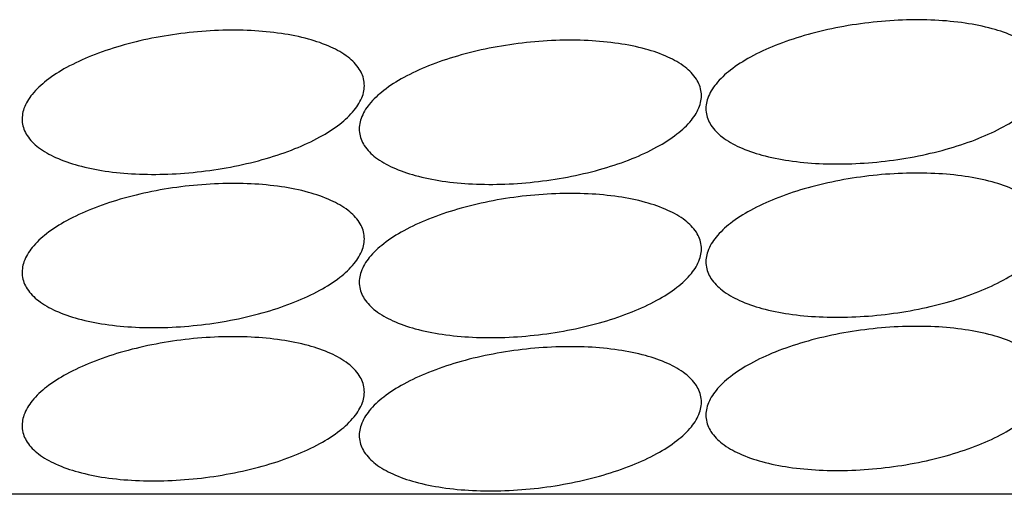
# Model space of a CAD drawing. Extents: x 75.6 to 110.9, y 28 to 50.
# Drawn here: x 90.3 to 90.5, y 43 to 43.1 of the extents above; entities that cross this region are included whole.
import ezdxf

# ---------------------------------------------------------------- set-up
doc = ezdxf.new("R2010")
doc.units = 0
doc.layers.add('1', color=7, linetype='CONTINUOUS')

msp = doc.modelspace()

# ---------------------------------------------------------------- linework, layer by layer
at = {"layer": '1', "color": 233, "linetype": 'CONTINUOUS'}
msp.add_line((90.808083, 42.96275), (83.398333, 42.96275), dxfattribs=at)
at = {"layer": '1', "color": 2, "linetype": 'CONTINUOUS'}
for points in [[(90.513324, 43.065757, 0.040035), (90.508258, 43.067555, 0.030129), (90.502197, 43.068807, 0.024512), (90.495372, 43.069464, 0.021449), (90.488046, 43.069501, 0.020089), (90.4805, 43.068917, 0.020089), (90.473025, 43.067734, 0.021449), (90.465908, 43.065997, 0.024512), (90.459421, 43.063774, 0.030129), (90.453816, 43.06115, 0.040035), (90.449306, 43.058225, 0.057366), (90.446065, 43.055113, 0.085246), (90.444219, 43.051931, 0.114682), (90.443837, 43.048804, 0.114682), (90.444934, 43.045851, 0.085246), (90.447469, 43.043186, 0.057366), (90.451343, 43.04091, 0.040035), (90.456408, 43.039112, 0.030129), (90.46247, 43.03786, 0.024512), (90.469295, 43.037203, 0.021449), (90.476621, 43.037166, 0.020089), (90.484167, 43.03775, 0.020089), (90.491642, 43.038933, 0.021449), (90.498759, 43.040669, 0.024512), (90.505245, 43.042892, 0.030129), (90.510851, 43.045517, 0.040035), (90.515361, 43.048441, 0.057366)], [(90.513324, 43.031257, 0.040035), (90.508258, 43.033055, 0.030129), (90.502197, 43.034307, 0.024512), (90.495372, 43.034964, 0.021449), (90.488046, 43.035001, 0.020089), (90.4805, 43.034417, 0.020089), (90.473025, 43.033234, 0.021449), (90.465908, 43.031497, 0.024512), (90.459421, 43.029274, 0.030129), (90.453816, 43.02665, 0.040035), (90.449306, 43.023725, 0.057366), (90.446065, 43.020613, 0.085246), (90.444219, 43.017431, 0.114682), (90.443837, 43.014304, 0.114682), (90.444934, 43.011351, 0.085246), (90.447469, 43.008686, 0.057366), (90.451343, 43.00641, 0.040035), (90.456408, 43.004612, 0.030129), (90.46247, 43.00336, 0.024512), (90.469295, 43.002703, 0.021449), (90.476621, 43.002666, 0.020089), (90.484167, 43.00325, 0.020089), (90.491642, 43.004433, 0.021449), (90.498759, 43.006169, 0.024512), (90.505245, 43.008392, 0.030129), (90.510851, 43.011017, 0.040035), (90.515361, 43.013941, 0.057366)], [(90.513324, 42.996757, 0.040035), (90.508258, 42.998555, 0.030129), (90.502197, 42.999807, 0.024512), (90.495372, 43.000464, 0.021449), (90.488046, 43.000501, 0.020089), (90.4805, 42.999917, 0.020089), (90.473025, 42.998734, 0.021449), (90.465908, 42.996997, 0.024512), (90.459421, 42.994774, 0.030129), (90.453816, 42.99215, 0.040035), (90.449306, 42.989225, 0.057366), (90.446065, 42.986113, 0.085246), (90.444219, 42.982931, 0.114682), (90.443837, 42.979804, 0.114682), (90.444934, 42.976851, 0.085246), (90.447469, 42.974186, 0.057366), (90.451343, 42.97191, 0.040035), (90.456408, 42.970112, 0.030129), (90.46247, 42.96886, 0.024512), (90.469295, 42.968203, 0.021449), (90.476621, 42.968166, 0.020089), (90.484167, 42.96875, 0.020089), (90.491642, 42.969933, 0.021449), (90.498759, 42.971669, 0.024512), (90.505245, 42.973892, 0.030129), (90.510851, 42.976517, 0.040035), (90.515361, 42.979441, 0.057366)]]:
    msp.add_lwpolyline(points, format="xyb", dxfattribs=at)
for points in [[(90.330167, 43.035417, 0.020089), (90.337642, 43.0366, 0.021449), (90.344759, 43.038336, 0.024512), (90.351245, 43.040559, 0.030129), (90.356851, 43.043183, 0.040035), (90.361361, 43.046108, 0.057366), (90.364601, 43.049221, 0.085246), (90.366448, 43.052402, 0.114682), (90.36683, 43.055529, 0.114682), (90.365733, 43.058482, 0.085246), (90.363198, 43.061148, 0.057366), (90.359324, 43.063423, 0.040035), (90.354258, 43.065222, 0.030129), (90.348197, 43.066473, 0.024512), (90.341372, 43.06713, 0.021449), (90.334046, 43.067167, 0.020089), (90.3265, 43.066583, 0.020089), (90.319025, 43.0654, 0.021449), (90.311908, 43.063664, 0.024512), (90.305421, 43.061441, 0.030129), (90.299816, 43.058817, 0.040035), (90.295306, 43.055892, 0.057366), (90.292065, 43.052779, 0.085246), (90.290219, 43.049598, 0.114682), (90.289837, 43.046471, 0.114682), (90.290934, 43.043518, 0.085246), (90.293469, 43.040852, 0.057366), (90.297343, 43.038577, 0.040035), (90.302408, 43.036778, 0.030129), (90.30847, 43.035527, 0.024512), (90.315295, 43.03487, 0.021449), (90.322621, 43.034833, 0.020089)], [(90.406083, 43.033167, 0.020089), (90.413558, 43.03435, 0.021449), (90.420676, 43.036086, 0.024512), (90.427162, 43.038309, 0.030129), (90.432768, 43.040933, 0.040035), (90.437277, 43.043858, 0.057366), (90.440518, 43.046971, 0.085246), (90.442365, 43.050152, 0.114682), (90.442747, 43.053279, 0.114682), (90.441649, 43.056232, 0.085246), (90.439115, 43.058898, 0.057366), (90.43524, 43.061173, 0.040035), (90.430175, 43.062972, 0.030129), (90.424113, 43.064223, 0.024512), (90.417288, 43.06488, 0.021449), (90.409962, 43.064917, 0.020089), (90.402417, 43.064333, 0.020089), (90.394942, 43.06315, 0.021449), (90.387824, 43.061414, 0.024512), (90.381338, 43.059191, 0.030129), (90.375732, 43.056567, 0.040035), (90.371223, 43.053642, 0.057366), (90.367982, 43.050529, 0.085246), (90.366135, 43.047348, 0.114682), (90.365753, 43.044221, 0.114682), (90.366851, 43.041268, 0.085246), (90.369385, 43.038602, 0.057366), (90.37326, 43.036327, 0.040035), (90.378325, 43.034528, 0.030129), (90.384387, 43.033277, 0.024512), (90.391212, 43.03262, 0.021449), (90.398538, 43.032583, 0.020089)], [(90.330167, 43.000917, 0.020089), (90.337642, 43.0021, 0.021449), (90.344759, 43.003836, 0.024512), (90.351245, 43.006059, 0.030129), (90.356851, 43.008683, 0.040035), (90.361361, 43.011608, 0.057366), (90.364601, 43.014721, 0.085246), (90.366448, 43.017902, 0.114682), (90.36683, 43.021029, 0.114682), (90.365733, 43.023982, 0.085246), (90.363198, 43.026648, 0.057366), (90.359324, 43.028923, 0.040035), (90.354258, 43.030722, 0.030129), (90.348197, 43.031973, 0.024512), (90.341372, 43.03263, 0.021449), (90.334046, 43.032667, 0.020089), (90.3265, 43.032083, 0.020089), (90.319025, 43.0309, 0.021449), (90.311908, 43.029164, 0.024512), (90.305421, 43.026941, 0.030129), (90.299816, 43.024317, 0.040035), (90.295306, 43.021392, 0.057366), (90.292065, 43.018279, 0.085246), (90.290219, 43.015098, 0.114682), (90.289837, 43.011971, 0.114682), (90.290934, 43.009018, 0.085246), (90.293469, 43.006352, 0.057366), (90.297343, 43.004077, 0.040035), (90.302408, 43.002278, 0.030129), (90.30847, 43.001027, 0.024512), (90.315295, 43.00037, 0.021449), (90.322621, 43.000333, 0.020089)], [(90.406083, 42.998667, 0.020089), (90.413558, 42.99985, 0.021449), (90.420676, 43.001586, 0.024512), (90.427162, 43.003809, 0.030129), (90.432768, 43.006433, 0.040035), (90.437277, 43.009358, 0.057366), (90.440518, 43.012471, 0.085246), (90.442365, 43.015652, 0.114682), (90.442747, 43.018779, 0.114682), (90.441649, 43.021732, 0.085246), (90.439115, 43.024398, 0.057366), (90.43524, 43.026673, 0.040035), (90.430175, 43.028472, 0.030129), (90.424113, 43.029723, 0.024512), (90.417288, 43.03038, 0.021449), (90.409962, 43.030417, 0.020089), (90.402417, 43.029833, 0.020089), (90.394942, 43.02865, 0.021449), (90.387824, 43.026914, 0.024512), (90.381338, 43.024691, 0.030129), (90.375732, 43.022067, 0.040035), (90.371223, 43.019142, 0.057366), (90.367982, 43.016029, 0.085246), (90.366135, 43.012848, 0.114682), (90.365753, 43.009721, 0.114682), (90.366851, 43.006768, 0.085246), (90.369385, 43.004102, 0.057366), (90.37326, 43.001827, 0.040035), (90.378325, 43.000028, 0.030129), (90.384387, 42.998777, 0.024512), (90.391212, 42.99812, 0.021449), (90.398538, 42.998083, 0.020089)], [(90.330167, 42.966417, 0.020089), (90.337642, 42.9676, 0.021449), (90.344759, 42.969336, 0.024512), (90.351245, 42.971559, 0.030129), (90.356851, 42.974183, 0.040035), (90.361361, 42.977108, 0.057366), (90.364601, 42.980221, 0.085246), (90.366448, 42.983402, 0.114682), (90.36683, 42.986529, 0.114682), (90.365733, 42.989482, 0.085246), (90.363198, 42.992148, 0.057366), (90.359324, 42.994423, 0.040035), (90.354258, 42.996222, 0.030129), (90.348197, 42.997473, 0.024512), (90.341372, 42.99813, 0.021449), (90.334046, 42.998167, 0.020089), (90.3265, 42.997583, 0.020089), (90.319025, 42.9964, 0.021449), (90.311908, 42.994664, 0.024512), (90.305421, 42.992441, 0.030129), (90.299816, 42.989817, 0.040035), (90.295306, 42.986892, 0.057366), (90.292065, 42.983779, 0.085246), (90.290219, 42.980598, 0.114682), (90.289837, 42.977471, 0.114682), (90.290934, 42.974518, 0.085246), (90.293469, 42.971852, 0.057366), (90.297343, 42.969577, 0.040035), (90.302408, 42.967778, 0.030129), (90.30847, 42.966527, 0.024512), (90.315295, 42.96587, 0.021449), (90.322621, 42.965833, 0.020089)], [(90.406083, 42.964167, 0.020089), (90.413558, 42.96535, 0.021449), (90.420676, 42.967086, 0.024512), (90.427162, 42.969309, 0.030129), (90.432768, 42.971933, 0.040035), (90.437277, 42.974858, 0.057366), (90.440518, 42.977971, 0.085246), (90.442365, 42.981152, 0.114682), (90.442747, 42.984279, 0.114682), (90.441649, 42.987232, 0.085246), (90.439115, 42.989898, 0.057366), (90.43524, 42.992173, 0.040035), (90.430175, 42.993972, 0.030129), (90.424113, 42.995223, 0.024512), (90.417288, 42.99588, 0.021449), (90.409962, 42.995917, 0.020089), (90.402417, 42.995333, 0.020089), (90.394942, 42.99415, 0.021449), (90.387824, 42.992414, 0.024512), (90.381338, 42.990191, 0.030129), (90.375732, 42.987567, 0.040035), (90.371223, 42.984642, 0.057366), (90.367982, 42.981529, 0.085246), (90.366135, 42.978348, 0.114682), (90.365753, 42.975221, 0.114682), (90.366851, 42.972268, 0.085246), (90.369385, 42.969602, 0.057366), (90.37326, 42.967327, 0.040035), (90.378325, 42.965528, 0.030129), (90.384387, 42.964277, 0.024512), (90.391212, 42.96362, 0.021449), (90.398538, 42.963583, 0.020089)]]:
    msp.add_lwpolyline(points, format="xyb", close=True, dxfattribs=at)

doc.saveas('drawing.dxf')
